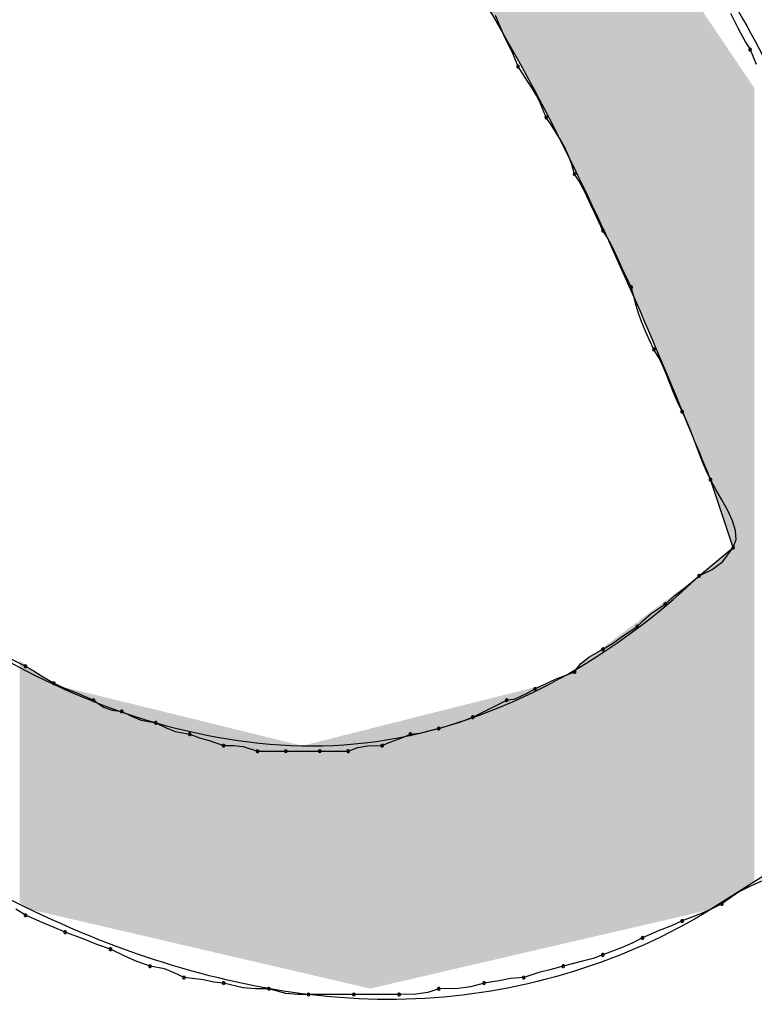
# Model space of a CAD drawing. Extents: x -424 to 186, y -4 to 301.
# Drawn here: x -344 to -344, y 149 to 150 of the extents above; entities that cross this region are included whole.
import ezdxf

# ---------------------------------------------------------------- set-up
doc = ezdxf.new("R2010")
doc.units = 0
doc.layers.add('PV', color=7, linetype='CONTINUOUS')

msp = doc.modelspace()

# ---------------------------------------------------------------- linework, layer by layer
at = {"layer": 'PV', "color": 7, "linetype": 'Continuous'}
for p, q in [((-343.7759, 150.04799), (-343.78202, 150.06206)), ((-343.63063, 150.06362), (-343.62587, 150.05425)), ((-343.62587, 150.05425), (-343.62085, 150.04487)), ((-343.77128, 150.03862), (-343.7759, 150.04799)), ((-343.62085, 150.04487), (-343.61792, 150.04018)), ((-343.76744, 150.02924), (-343.77128, 150.03862)), ((-343.61792, 150.04018), (-343.61399, 150.0308)), ((-343.76432, 150.02455), (-343.76744, 150.02924)), ((-343.76127, 150.01986), (-343.76432, 150.02455)), ((-343.75835, 150.01518), (-343.76127, 150.01986)), ((-343.75561, 150.01049), (-343.75835, 150.01518)), ((-343.75314, 150.0058), (-343.75561, 150.01049)), ((-343.7492, 149.99642), (-343.75314, 150.0058)), ((-343.74609, 149.99172), (-343.7492, 149.99642)), ((-343.74304, 149.98696), (-343.74609, 149.99172)), ((-343.74011, 149.98207), (-343.74304, 149.98696)), ((-343.73738, 149.97699), (-343.74011, 149.98207)), ((-343.7349, 149.97165), (-343.73738, 149.97699)), ((-343.73274, 149.96599), (-343.7349, 149.97165)), ((-343.73097, 149.95995), (-343.73274, 149.96599)), ((-343.72805, 149.95526), (-343.73097, 149.95995)), ((-343.72544, 149.95049), (-343.72805, 149.95526)), ((-343.72303, 149.9456), (-343.72544, 149.95049)), ((-343.72068, 149.94052), (-343.72303, 149.9456)), ((-343.71826, 149.93518), (-343.72068, 149.94052)), ((-343.71566, 149.92953), (-343.71826, 149.93518)), ((-343.71274, 149.92349), (-343.71566, 149.92953)), ((-343.70981, 149.91879), (-343.71274, 149.92349)), ((-343.70721, 149.91403), (-343.70981, 149.91879)), ((-343.70479, 149.90914), (-343.70721, 149.91403)), ((-343.70244, 149.90405), (-343.70479, 149.90914)), ((-343.70003, 149.89872), (-343.70244, 149.90405)), ((-343.69743, 149.89306), (-343.70003, 149.89872)), ((-343.6945, 149.88702), (-343.69743, 149.89306)), ((-343.69293, 149.88097), (-343.6945, 149.88702)), ((-343.69129, 149.87524), (-343.69293, 149.88097)), ((-343.68953, 149.8697), (-343.69129, 149.87524)), ((-343.68757, 149.86423), (-343.68953, 149.8697)), ((-343.68536, 149.85869), (-343.68757, 149.86423)), ((-343.68283, 149.85296), (-343.68536, 149.85869)), ((-343.67992, 149.84691), (-343.68283, 149.85296)), ((-343.67699, 149.84201), (-343.67992, 149.84691)), ((-343.67439, 149.83672), (-343.67699, 149.84201)), ((-343.67197, 149.83112), (-343.67439, 149.83672)), ((-343.66963, 149.82526), (-343.67197, 149.83112)), ((-343.66721, 149.81921), (-343.66963, 149.82526)), ((-343.66461, 149.81304), (-343.66721, 149.81921)), ((-343.66168, 149.8068), (-343.66461, 149.81304)), ((-343.65876, 149.80055), (-343.66168, 149.8068)), ((-343.65616, 149.79429), (-343.65876, 149.80055)), ((-343.65374, 149.78804), (-343.65616, 149.79429)), ((-343.65139, 149.78179), (-343.65374, 149.78804)), ((-343.64898, 149.77554), (-343.65139, 149.78179)), ((-343.64637, 149.76929), (-343.64898, 149.77554)), ((-343.64345, 149.76304), (-343.64637, 149.76929)), ((-343.62886, 149.71928), (-343.64345, 149.76304)), ((-343.63996, 149.75659), (-343.64345, 149.76304)), ((-343.63609, 149.7499), (-343.63996, 149.75659)), ((-343.63235, 149.74314), (-343.63609, 149.7499)), ((-343.62925, 149.7365), (-343.63235, 149.74314)), ((-343.62729, 149.73019), (-343.62925, 149.7365)), ((-343.62699, 149.72438), (-343.62729, 149.73019)), ((-343.62886, 149.71928), (-343.62699, 149.72438)), ((-343.65074, 149.70104), (-343.62886, 149.71928)), ((-343.63556, 149.71019), (-343.62886, 149.71928)), ((-343.65074, 149.70104), (-343.64226, 149.70498)), ((-343.64226, 149.70498), (-343.63556, 149.71019)), ((-343.66012, 149.6931), (-343.65074, 149.70104)), ((-343.66637, 149.68834), (-343.66012, 149.6931)), ((-343.67262, 149.68281), (-343.66637, 149.68834)), ((-343.68171, 149.67669), (-343.67262, 149.68281)), ((-343.68692, 149.67207), (-343.68171, 149.67669)), ((-343.70023, 149.6621), (-343.69086, 149.66823)), ((-343.69086, 149.66823), (-343.68692, 149.67207)), ((-343.70648, 149.65749), (-343.70023, 149.6621)), ((-343.71274, 149.65364), (-343.70648, 149.65749)), ((-344.10657, 149.65364), (-344.08469, 149.6427)), ((-343.72704, 149.6445), (-343.72183, 149.64866)), ((-343.72183, 149.64866), (-343.71274, 149.65364)), ((-344.08469, 149.6427), (-344.07916, 149.63957)), ((-343.73097, 149.63905), (-343.72704, 149.6445)), ((-344.07916, 149.63957), (-344.0744, 149.63645)), ((-344.0744, 149.63645), (-344.06646, 149.63176)), ((-343.74331, 149.63436), (-343.73097, 149.63905)), ((-344.06646, 149.63176), (-344.05948, 149.62863)), ((-344.05948, 149.62863), (-344.05174, 149.62551)), ((-343.7565, 149.62811), (-343.75016, 149.63124)), ((-343.75016, 149.63124), (-343.74331, 149.63436)), ((-344.05174, 149.62551), (-344.04093, 149.62082)), ((-343.7692, 149.62163), (-343.76202, 149.62507)), ((-343.76202, 149.62507), (-343.7565, 149.62811)), ((-344.04093, 149.62082), (-344.03452, 149.61642)), ((-344.03452, 149.61642), (-344.02887, 149.61433)), ((-343.79661, 149.60988), (-343.77473, 149.62082)), ((-343.77473, 149.62082), (-343.7692, 149.62163)), ((-344.02887, 149.61433), (-344.0227, 149.61353)), ((-344.0227, 149.61353), (-344.01645, 149.61049)), ((-344.01645, 149.61049), (-344.0102, 149.60796)), ((-343.80484, 149.60663), (-343.79661, 149.60988)), ((-344.0102, 149.60796), (-344.00082, 149.60623)), ((-344.00082, 149.60623), (-343.99457, 149.60319)), ((-343.81849, 149.60259), (-343.81064, 149.60499)), ((-343.81064, 149.60499), (-343.80484, 149.60663)), ((-343.99457, 149.60319), (-343.98832, 149.60066)), ((-343.98832, 149.60066), (-343.97894, 149.59894)), ((-343.97894, 149.59894), (-343.97269, 149.59654)), ((-343.84225, 149.59654), (-343.83672, 149.59894)), ((-343.83672, 149.59894), (-343.83055, 149.59966)), ((-343.83055, 149.59966), (-343.8249, 149.60115)), ((-343.8249, 149.60115), (-343.81849, 149.60259)), ((-343.97269, 149.59654), (-343.96644, 149.5949)), ((-343.96644, 149.5949), (-343.95706, 149.59165)), ((-343.95706, 149.59165), (-343.95081, 149.59156)), ((-343.95081, 149.59156), (-343.94456, 149.59097)), ((-343.94456, 149.59097), (-343.93518, 149.588)), ((-343.87058, 149.59032), (-343.86433, 149.59136)), ((-343.86433, 149.59136), (-343.85495, 149.59165)), ((-343.85495, 149.59165), (-343.84943, 149.59405)), ((-343.84943, 149.59405), (-343.84225, 149.59654)), ((-343.93518, 149.588), (-343.91695, 149.588)), ((-343.91695, 149.588), (-343.89507, 149.588)), ((-343.89507, 149.588), (-343.87683, 149.588)), ((-343.87683, 149.588), (-343.87058, 149.59032)), ((-343.60334, 149.51142), (-343.64345, 149.48589)), ((-343.61063, 149.50413), (-343.61761, 149.50092)), ((-343.62534, 149.4972), (-343.63616, 149.48954)), ((-343.61761, 149.50092), (-343.62534, 149.4972)), ((-343.63616, 149.48954), (-343.64249, 149.48642)), ((-344.08469, 149.48225), (-344.09103, 149.4861)), ((-343.64934, 149.48329), (-343.66168, 149.4786)), ((-343.64249, 149.48642), (-343.64934, 149.48329)), ((-344.07388, 149.47756), (-344.08469, 149.48225)), ((-344.06614, 149.47443), (-344.07388, 149.47756)), ((-343.66168, 149.4786), (-343.66866, 149.47548)), ((-344.05917, 149.47131), (-344.06614, 149.47443)), ((-344.04653, 149.46662), (-344.05917, 149.47131)), ((-343.6764, 149.47235), (-343.68721, 149.46766)), ((-343.66866, 149.47548), (-343.6764, 149.47235)), ((-344.03865, 149.46349), (-344.04653, 149.46662)), ((-343.69355, 149.46454), (-343.70039, 149.46141)), ((-343.68721, 149.46766), (-343.69355, 149.46454)), ((-344.02999, 149.46037), (-344.03865, 149.46349)), ((-344.02033, 149.45568), (-344.02999, 149.46037)), ((-343.70039, 149.46141), (-343.71274, 149.45672)), ((-344.01303, 149.45255), (-344.02033, 149.45568)), ((-344.00447, 149.44943), (-344.01303, 149.45255)), ((-343.72592, 149.45268), (-343.73826, 149.44943)), ((-343.71907, 149.45432), (-343.72592, 149.45268)), ((-343.71274, 149.45672), (-343.71907, 149.45432)), ((-343.99509, 149.44771), (-344.00447, 149.44943)), ((-343.98884, 149.44518), (-343.99509, 149.44771)), ((-343.98259, 149.44213), (-343.98884, 149.44518)), ((-343.75412, 149.44539), (-343.76379, 149.44213)), ((-343.74683, 149.44703), (-343.75412, 149.44539)), ((-343.73826, 149.44943), (-343.74683, 149.44703)), ((-343.97024, 149.4407), (-343.98259, 149.44213)), ((-343.9634, 149.43921), (-343.97024, 149.4407)), ((-343.95706, 149.43849), (-343.9634, 149.43921)), ((-343.94443, 149.43552), (-343.95706, 149.43849)), ((-343.78932, 149.43849), (-343.79797, 149.43617)), ((-343.77965, 149.43992), (-343.78932, 149.43849)), ((-343.77236, 149.44141), (-343.77965, 149.43992)), ((-343.76379, 149.44213), (-343.77236, 149.44141)), ((-343.93654, 149.43493), (-343.94443, 149.43552)), ((-343.92789, 149.43484), (-343.93654, 149.43493)), ((-343.91707, 149.43188), (-343.92789, 149.43484)), ((-343.82546, 149.43252), (-343.8332, 149.43148)), ((-343.81849, 149.43484), (-343.82546, 149.43252)), ((-343.80586, 149.43513), (-343.81849, 149.43484)), ((-343.79797, 149.43617), (-343.80586, 149.43513)), ((-343.90933, 149.43128), (-343.91707, 149.43188)), ((-343.90236, 149.4312), (-343.90933, 149.43128)), ((-343.87319, 149.4312), (-343.90236, 149.4312)), ((-343.84401, 149.4312), (-343.87319, 149.4312)), ((-343.8332, 149.43148), (-343.84401, 149.4312))]:
    msp.add_line(p, q, dxfattribs=at)
for centre, start, end in [((-343.61792, 150.04018), 22.7581, 202.7581), ((-343.61792, 150.04018), 211.94695, 31.94695), ((-343.76744, 150.02924), 33.60003, 213.60003), ((-343.76744, 150.02924), 202.31476, 22.31476), ((-343.7492, 149.99642), 33.54024, 213.54024), ((-343.7492, 149.99642), 202.7581, 22.7581), ((-343.73097, 149.95995), 31.88872, 211.88872), ((-343.73097, 149.95995), 196.38408, 16.38408), ((-343.71274, 149.92349), 31.88872, 211.88872), ((-343.71274, 149.92349), 205.83417, 25.83417), ((-343.6945, 149.88702), 14.57988, 194.57988), ((-343.6945, 149.88702), 205.83417, 25.83417), ((-343.67992, 149.84691), 30.81731, 210.81731), ((-343.67992, 149.84691), 205.71298, 25.71298), ((-343.66168, 149.8068), 25.06488, 205.06488), ((-343.66168, 149.8068), 205.10233, 25.10233), ((-343.64345, 149.76304), 28.42465, 208.42465), ((-343.64345, 149.76304), 205.06488, 25.06488), ((-343.62886, 149.71928), 159.8637, 339.8637), ((-343.62886, 149.71928), 323.61565, 143.61565), ((-343.65074, 149.70104), 114.87523, 294.87523), ((-343.65074, 149.70104), 310.26256, 130.26256), ((-343.67262, 149.68281), 131.48806, 311.48806), ((-343.67262, 149.68281), 303.96753, 123.96753), ((-343.69086, 149.66823), 134.37384, 314.37384), ((-343.69086, 149.66823), 303.147, 123.147), ((-343.71274, 149.65364), 121.61837, 301.61837), ((-343.71274, 149.65364), 298.6949, 118.6949), ((-344.08469, 149.6427), 60.51685, 240.51685), ((-344.08469, 149.6427), 243.43495, 63.43495), ((-343.73097, 149.63905), 144.14601, 324.14601), ((-343.73097, 149.63905), 290.79903, 110.79903), ((-344.06646, 149.63176), 65.85947, 245.85947), ((-344.06646, 149.63176), 239.44404, 59.44404), ((-343.7565, 149.62811), 116.2566, 296.2566), ((-343.7565, 149.62811), 298.81079, 118.81079), ((-344.04093, 149.62082), 55.52779, 235.52779), ((-344.04093, 149.62082), 246.55708, 66.55708), ((-343.77473, 149.62082), 98.31513, 278.31513), ((-343.77473, 149.62082), 296.56505, 116.56505), ((-344.0227, 149.61353), 64.06196, 244.06196), ((-344.0227, 149.61353), 262.53481, 82.53481), ((-343.79661, 149.60988), 116.56505, 296.56505), ((-343.79661, 149.60988), 291.57131, 111.57131), ((-344.00082, 149.60623), 64.06196, 244.06196), ((-344.00082, 149.60623), 259.59229, 79.59229), ((-343.81849, 149.60259), 107.02632, 287.02632), ((-343.81849, 149.60259), 282.61932, 102.61932), ((-343.97894, 149.59894), 68.97555, 248.97555), ((-343.97894, 149.59894), 259.59229, 79.59229), ((-343.83672, 149.59894), 96.68691, 276.68691), ((-343.83672, 149.59894), 293.49051, 113.49051), ((-343.95706, 149.59165), 89.22051, 269.22051), ((-343.95706, 149.59165), 250.86636, 70.86636), ((-343.85495, 149.59165), 113.49051, 293.49051), ((-343.85495, 149.59165), 271.7534, 91.7534), ((-343.93518, 149.588), 90, 270), ((-343.93518, 149.588), 252.44646, 72.44646), ((-343.91695, 149.588), 90, 270), ((-343.91695, 149.588), 270, 90), ((-343.89507, 149.588), 90, 270), ((-343.89507, 149.588), 270, 90), ((-343.87683, 149.588), 110.34218, 290.34218), ((-343.87683, 149.588), 270, 90), ((-343.63616, 149.48954), 125.29714, 305.29714), ((-343.63616, 149.48954), 296.2566, 116.2566), ((-344.08469, 149.48225), 66.55708, 246.55708), ((-344.08469, 149.48225), 238.72623, 58.72623), ((-343.66168, 149.4786), 110.79903, 290.79903), ((-343.66168, 149.4786), 294.14053, 114.14053), ((-344.05917, 149.47131), 69.63446, 249.63446), ((-344.05917, 149.47131), 245.85947, 65.85947), ((-343.68721, 149.46766), 113.44292, 293.44292), ((-343.68721, 149.46766), 296.2566, 116.2566), ((-344.02999, 149.46037), 64.11973, 244.11973), ((-344.02999, 149.46037), 250.14133, 70.14133), ((-343.71274, 149.45672), 110.79903, 290.79903), ((-343.71274, 149.45672), 290.76646, 110.76646), ((-344.00447, 149.44943), 79.59229, 259.59229), ((-344.00447, 149.44943), 249.95984, 69.95984), ((-343.73826, 149.44943), 104.76542, 284.76542), ((-343.73826, 149.44943), 285.66334, 105.66334), ((-343.98259, 149.44213), 83.36749, 263.36749), ((-343.98259, 149.44213), 244.06196, 64.06196), ((-343.95706, 149.43849), 76.78368, 256.78368), ((-343.95706, 149.43849), 263.49104, 83.49104), ((-343.78932, 149.43849), 98.44753, 278.44753), ((-343.78932, 149.43849), 284.99273, 104.99273), ((-343.76379, 149.44213), 108.60497, 288.60497), ((-343.76379, 149.44213), 274.82247, 94.82247), ((-343.92789, 149.43484), 74.65911, 254.65911), ((-343.92789, 149.43484), 269.43691, 89.43691), ((-343.90236, 149.4312), 90, 270), ((-343.90236, 149.4312), 269.30131, 89.30131), ((-343.87319, 149.4312), 90, 270), ((-343.87319, 149.4312), 270, 90), ((-343.84401, 149.4312), 91.52077, 271.52077), ((-343.84401, 149.4312), 270, 90), ((-343.81849, 149.43484), 91.30195, 271.30195), ((-343.81849, 149.43484), 288.38253, 108.38253)]:
    msp.add_arc(centre, 0.000886, start, end, dxfattribs=at)
for points, start_tangent, end_tangent in [([(-344.54052, 150.31732), (-344.40201, 150.47413), (-344.24424, 150.52689), (-344.07875, 150.49616), (-343.91709, 150.40246), (-343.7708, 150.26635), (-343.65142, 150.10835), (-343.57052, 149.94902)], (0.50153, 0.86514), (0.353215, -0.935542)), ([(-344.14304, 150.36838), (-344.35364, 150.32069), (-344.4253, 150.17356), (-344.38521, 149.97712), (-344.26054, 149.78152), (-344.07845, 149.63687), (-343.86613, 149.59334), (-343.65074, 149.70104)], (-0.997903, 0.064729), (0.720521, 0.693433)), ([(-343.64345, 149.76304), (-343.68321, 149.85871), (-343.72846, 149.95821), (-343.78066, 150.05688), (-343.84128, 150.15007), (-343.91179, 150.23311), (-343.99365, 150.30136), (-344.08834, 150.35014)], (-0.376798, 0.926295), (-0.938096, 0.346374)), ([(-343.64345, 149.48589), (-343.82735, 149.42862), (-344.01891, 149.45951), (-344.20301, 149.55909), (-344.36452, 149.70792), (-344.48834, 149.88654), (-344.55934, 150.0755), (-344.5624, 150.25533)], (-0.851397, -0.524521), (0.208292, 0.978067))]:
    msp.add_spline(points, degree=3, dxfattribs=dict(at, start_tangent=start_tangent, end_tangent=end_tangent))
for points in [[(-343.78567, 150.06436), (-343.78567, 150.26844), (-343.77702, 150.05038)], [(-343.77702, 150.05038), (-343.78567, 150.26844), (-343.77702, 150.25561)], [(-343.77702, 150.05038), (-343.77702, 150.25561), (-343.77551, 150.04793)], [(-343.77551, 150.04793), (-343.77702, 150.25561), (-343.77551, 150.25336)], [(-343.77551, 150.04793), (-343.77551, 150.25336), (-343.77054, 150.03858)], [(-343.77054, 150.03858), (-343.77551, 150.25336), (-343.77054, 150.24598)], [(-343.77054, 150.03858), (-343.77054, 150.24598), (-343.7542, 150.00782)], [(-343.7542, 150.00782), (-343.77054, 150.24598), (-343.7542, 150.22172)], [(-343.7542, 150.00782), (-343.7542, 150.22172), (-343.74245, 149.9857)], [(-343.74245, 149.9857), (-343.7542, 150.22172), (-343.74245, 150.20428)], [(-343.74245, 149.9857), (-343.74245, 150.20428), (-343.74216, 149.98515)], [(-343.74216, 149.98515), (-343.74245, 150.20428), (-343.74216, 150.20384)], [(-343.74216, 149.98515), (-343.74216, 150.20384), (-343.74191, 149.98468)], [(-343.74191, 149.98468), (-343.74216, 150.20384), (-343.74191, 150.20347)], [(-343.74191, 149.98468), (-343.74191, 150.20347), (-343.736, 149.97356)], [(-343.736, 149.97356), (-343.74191, 150.20347), (-343.736, 150.1947)], [(-343.736, 149.97356), (-343.736, 150.1947), (-343.72732, 149.95513)], [(-343.72732, 149.95513), (-343.736, 150.1947), (-343.72732, 150.18182)], [(-343.72732, 149.95513), (-343.72732, 150.18182), (-343.72678, 149.95398)], [(-343.72678, 149.95398), (-343.72732, 150.18182), (-343.72678, 150.18102)], [(-343.72678, 149.95398), (-343.72678, 150.18102), (-343.70057, 149.89831)], [(-343.70057, 149.89831), (-343.72678, 150.18102), (-343.70057, 150.1421)], [(-343.70057, 149.89831), (-343.70057, 150.1421), (-343.69869, 149.89395)], [(-343.69869, 149.89395), (-343.70057, 150.1421), (-343.69869, 150.13931)], [(-343.69869, 149.89395), (-343.69869, 150.13931), (-343.68356, 149.85889)], [(-343.68356, 149.85889), (-343.69869, 150.13931), (-343.68356, 150.11685)], [(-343.68356, 149.85889), (-343.68356, 150.11685), (-343.66859, 149.82418)], [(-343.66859, 149.82418), (-343.68356, 150.11685), (-343.66859, 150.09462)], [(-343.66859, 149.82418), (-343.66859, 150.09462), (-343.66749, 149.8215)], [(-343.66749, 149.8215), (-343.66859, 150.09462), (-343.66749, 150.09299)], [(-343.66749, 149.8215), (-343.66749, 150.09299), (-343.65061, 149.78044)], [(-343.65061, 149.78044), (-343.66749, 150.09299), (-343.65061, 150.06792)], [(-343.65061, 149.78044), (-343.65061, 150.06792), (-343.64935, 149.77738)], [(-343.64935, 149.77738), (-343.65061, 150.06792), (-343.64935, 150.06605)], [(-343.64935, 149.77738), (-343.64935, 150.06605), (-343.64704, 149.77175)], [(-343.64704, 149.77175), (-343.64935, 150.06605), (-343.64704, 150.06262)], [(-343.64704, 149.77175), (-343.64704, 150.06262), (-343.644, 149.76436)], [(-343.644, 149.76436), (-343.64704, 150.06262), (-343.644, 150.05811)], [(-343.644, 149.76436), (-343.644, 150.05811), (-343.64345, 149.76303)], [(-343.64345, 149.76303), (-343.644, 150.05811), (-343.64345, 150.0573)], [(-343.64345, 149.76303), (-343.64345, 150.0573), (-343.64344, 149.76301)], [(-343.64344, 149.76301), (-343.64345, 150.0573), (-343.64344, 150.05728)], [(-343.64344, 149.76301), (-343.64344, 150.05728), (-343.64284, 149.76121)], [(-343.64284, 149.76121), (-343.64344, 150.05728), (-343.64284, 150.05639)], [(-343.64284, 149.76121), (-343.64284, 150.05639), (-343.64148, 149.75712)], [(-343.64148, 149.75712), (-343.64284, 150.05639), (-343.64148, 150.05437)], [(-343.64148, 149.75712), (-343.64148, 150.05437), (-343.64056, 149.75437)], [(-343.64056, 149.75437), (-343.64148, 150.05437), (-343.64056, 150.053)], [(-343.64056, 149.75437), (-343.64056, 150.053), (-343.63957, 149.75139)], [(-343.63957, 149.75139), (-343.64056, 150.053), (-343.63957, 150.05153)], [(-343.63957, 149.75139), (-343.63957, 150.05153), (-343.63764, 149.74561)], [(-343.63764, 149.74561), (-343.63957, 150.05153), (-343.63764, 150.04867)], [(-343.63764, 149.74561), (-343.63764, 150.04867), (-343.63733, 149.74468)], [(-343.63733, 149.74468), (-343.63764, 150.04867), (-343.63733, 150.04821)], [(-343.63733, 149.74468), (-343.63733, 150.04821), (-343.63705, 149.74385)], [(-343.63705, 149.74385), (-343.63733, 150.04821), (-343.63705, 150.0478)], [(-343.63705, 149.74385), (-343.63705, 150.0478), (-343.63498, 149.73764)], [(-343.63498, 149.73764), (-343.63705, 150.0478), (-343.63498, 150.04472)], [(-343.63498, 149.73764), (-343.63498, 150.04472), (-343.6338, 149.7341)], [(-343.6338, 149.7341), (-343.63498, 150.04472), (-343.6338, 150.04297)], [(-343.6338, 149.7341), (-343.6338, 150.04297), (-343.63305, 149.73184)], [(-343.63305, 149.73184), (-343.6338, 150.04297), (-343.63305, 150.04186)], [(-343.63305, 149.73184), (-343.63305, 150.04186), (-343.63275, 149.73092)], [(-343.63275, 149.73092), (-343.63305, 150.04186), (-343.63275, 150.0414)], [(-343.63275, 149.73092), (-343.63275, 150.0414), (-343.63114, 149.7261)], [(-343.63114, 149.7261), (-343.63275, 150.0414), (-343.63114, 150.03902)], [(-343.63114, 149.7261), (-343.63114, 150.03902), (-343.63084, 149.72519)], [(-343.63084, 149.72519), (-343.63114, 150.03902), (-343.63084, 150.03857)], [(-343.63084, 149.72519), (-343.63084, 150.03857), (-343.62947, 149.7211)], [(-343.62947, 149.7211), (-343.63084, 150.03857), (-343.62947, 150.03654)], [(-343.62947, 149.7211), (-343.62947, 150.03654), (-343.62939, 149.72085)], [(-343.62939, 149.72085), (-343.62947, 150.03654), (-343.62939, 150.03642)], [(-343.62939, 149.72085), (-343.62939, 150.03642), (-343.62887, 149.71931)], [(-343.62887, 149.71931), (-343.62939, 150.03642), (-343.62887, 150.03565)], [(-343.62887, 149.49517), (-343.62887, 150.03565), (-343.62157, 149.49982)], [(-343.62157, 149.49982), (-343.62887, 150.03565), (-343.62157, 150.02481)], [(-343.62157, 149.49982), (-343.62157, 150.02481), (-343.61792, 149.50214)], [(-343.61792, 149.50214), (-343.62157, 150.02481), (-343.61792, 150.0194)], [(-343.61792, 149.50214), (-343.61792, 150.0194), (-343.61698, 149.50274)], [(-343.61698, 149.50274), (-343.61792, 150.0194), (-343.61698, 150.01799)], [(-343.61698, 149.50274), (-343.61698, 150.01799), (-343.61522, 149.50386)], [(-343.61522, 149.50386), (-343.61698, 150.01799), (-343.61522, 150.01539)], [(-343.63084, 149.49392), (-343.63114, 149.71738), (-343.63084, 149.71763)], [(-343.62947, 149.49479), (-343.63084, 149.71763), (-343.62947, 149.71877)], [(-343.63084, 149.49392), (-343.63084, 149.71763), (-343.62947, 149.49479)], [(-343.62939, 149.49484), (-343.62947, 149.71877), (-343.62939, 149.71884)], [(-343.62947, 149.49479), (-343.62947, 149.71877), (-343.62939, 149.49484)], [(-343.62887, 149.49517), (-343.62939, 149.71884), (-343.62887, 149.71931)], [(-343.62939, 149.49484), (-343.62939, 149.71884), (-343.62887, 149.49517)], [(-343.63764, 149.48959), (-343.63957, 149.71036), (-343.63764, 149.71196)], [(-343.63733, 149.48979), (-343.63764, 149.71196), (-343.63733, 149.71222)], [(-343.63764, 149.48959), (-343.63764, 149.71196), (-343.63733, 149.48979)], [(-343.63705, 149.48997), (-343.63733, 149.71222), (-343.63705, 149.71245)], [(-343.63733, 149.48979), (-343.63733, 149.71222), (-343.63705, 149.48997)], [(-343.63498, 149.49128), (-343.63705, 149.71245), (-343.63498, 149.71418)], [(-343.63705, 149.48997), (-343.63705, 149.71245), (-343.63498, 149.49128)], [(-343.6338, 149.49203), (-343.63498, 149.71418), (-343.6338, 149.71516)], [(-343.63498, 149.49128), (-343.63498, 149.71418), (-343.6338, 149.49203)], [(-343.63305, 149.49251), (-343.6338, 149.71516), (-343.63305, 149.71579)], [(-343.6338, 149.49203), (-343.6338, 149.71516), (-343.63305, 149.49251)], [(-343.63275, 149.49271), (-343.63305, 149.71579), (-343.63275, 149.71604)], [(-343.63305, 149.49251), (-343.63305, 149.71579), (-343.63275, 149.49271)], [(-343.63114, 149.49373), (-343.63275, 149.71604), (-343.63114, 149.71738)], [(-343.63275, 149.49271), (-343.63275, 149.71604), (-343.63114, 149.49373)], [(-343.63114, 149.49373), (-343.63114, 149.71738), (-343.63084, 149.49392)], [(-343.644, 149.48577), (-343.64704, 149.70413), (-343.644, 149.70667)], [(-343.64345, 149.48589), (-343.644, 149.70667), (-343.64345, 149.70712)], [(-343.644, 149.48577), (-343.644, 149.70667), (-343.64345, 149.48589)], [(-343.64344, 149.4859), (-343.64345, 149.70712), (-343.64344, 149.70713)], [(-343.64345, 149.48589), (-343.64345, 149.70712), (-343.64344, 149.4859)], [(-343.64284, 149.48628), (-343.64344, 149.70713), (-343.64284, 149.70763)], [(-343.64344, 149.4859), (-343.64344, 149.70713), (-343.64284, 149.48628)], [(-343.64148, 149.48715), (-343.64284, 149.70763), (-343.64148, 149.70877)], [(-343.64284, 149.48628), (-343.64284, 149.70763), (-343.64148, 149.48715)], [(-343.64056, 149.48773), (-343.64148, 149.70877), (-343.64056, 149.70953)], [(-343.64148, 149.48715), (-343.64148, 149.70877), (-343.64056, 149.48773)], [(-343.63957, 149.48836), (-343.64056, 149.70953), (-343.63957, 149.71036)], [(-343.64056, 149.48773), (-343.64056, 149.70953), (-343.63957, 149.48836)], [(-343.63957, 149.48836), (-343.63957, 149.71036), (-343.63764, 149.48959)], [(-343.65061, 149.48423), (-343.66749, 149.68857), (-343.65061, 149.70116)], [(-343.64935, 149.48453), (-343.65061, 149.70116), (-343.64935, 149.70221)], [(-343.65061, 149.48423), (-343.65061, 149.70116), (-343.64935, 149.48453)], [(-343.64704, 149.48506), (-343.64935, 149.70221), (-343.64704, 149.70413)], [(-343.64935, 149.48453), (-343.64935, 149.70221), (-343.64704, 149.48506)], [(-343.64704, 149.48506), (-343.64704, 149.70413), (-343.644, 149.48577)], [(-343.66859, 149.48006), (-343.68356, 149.67658), (-343.66859, 149.68775)], [(-343.66749, 149.48031), (-343.66859, 149.68775), (-343.66749, 149.68857)], [(-343.66859, 149.48006), (-343.66859, 149.68775), (-343.66749, 149.48031)], [(-343.66749, 149.48031), (-343.66749, 149.68857), (-343.65061, 149.48423)], [(-343.68356, 149.47658), (-343.69869, 149.6653), (-343.68356, 149.67658)], [(-343.68356, 149.47658), (-343.68356, 149.67658), (-343.66859, 149.48006)], [(-343.70057, 149.47264), (-343.72678, 149.64435), (-343.70057, 149.6639)], [(-343.69869, 149.47307), (-343.70057, 149.6639), (-343.69869, 149.6653)], [(-343.70057, 149.47264), (-343.70057, 149.6639), (-343.69869, 149.47307)], [(-343.69869, 149.47307), (-343.69869, 149.6653), (-343.68356, 149.47658)], [(-344.08854, 149.49043), (-344.08854, 149.64626), (-344.08186, 149.48603)], [(-344.08186, 149.48603), (-344.08854, 149.64626), (-344.08186, 149.64167)], [(-344.08186, 149.48603), (-344.08186, 149.64167), (-344.06598, 149.48233)], [(-344.06598, 149.48233), (-344.08186, 149.64167), (-344.06598, 149.63076)], [(-343.72732, 149.46643), (-343.736, 149.63748), (-343.72732, 149.64395)], [(-343.72678, 149.46655), (-343.72732, 149.64395), (-343.72678, 149.64435)], [(-343.72732, 149.46643), (-343.72732, 149.64395), (-343.72678, 149.46655)], [(-343.72678, 149.46655), (-343.72678, 149.64435), (-343.70057, 149.47264)], [(-343.736, 149.46441), (-343.74191, 149.63307), (-343.736, 149.63748)], [(-343.736, 149.46441), (-343.736, 149.63748), (-343.72732, 149.46643)], [(-344.06598, 149.48233), (-344.06598, 149.63076), (-344.05626, 149.48007)], [(-344.05626, 149.48007), (-344.06598, 149.63076), (-344.05626, 149.62837)], [(-343.7542, 149.46019), (-343.77054, 149.62573), (-343.7542, 149.62985)], [(-343.74245, 149.46291), (-343.7542, 149.62985), (-343.74245, 149.63282)], [(-343.7542, 149.46019), (-343.7542, 149.62985), (-343.74245, 149.46291)], [(-343.74216, 149.46298), (-343.74245, 149.63282), (-343.74216, 149.63289)], [(-343.74245, 149.46291), (-343.74245, 149.63282), (-343.74216, 149.46298)], [(-343.74191, 149.46304), (-343.74216, 149.63289), (-343.74191, 149.63307)], [(-343.74216, 149.46298), (-343.74216, 149.63289), (-343.74191, 149.46304)], [(-343.74191, 149.46304), (-343.74191, 149.63307), (-343.736, 149.46441)], [(-344.05626, 149.48007), (-344.05626, 149.62837), (-343.98766, 149.4641)], [(-343.98766, 149.4641), (-344.05626, 149.62837), (-343.98766, 149.61149)], [(-343.77702, 149.45489), (-343.78567, 149.62192), (-343.77702, 149.6241)], [(-343.77551, 149.45524), (-343.77702, 149.6241), (-343.77551, 149.62448)], [(-343.77702, 149.45489), (-343.77702, 149.6241), (-343.77551, 149.45524)], [(-343.77054, 149.45639), (-343.77551, 149.62448), (-343.77054, 149.62573)], [(-343.77551, 149.45524), (-343.77551, 149.62448), (-343.77054, 149.45639)], [(-343.77054, 149.45639), (-343.77054, 149.62573), (-343.7542, 149.46019)], [(-343.80174, 149.44915), (-343.81363, 149.61487), (-343.80174, 149.61786)], [(-343.79782, 149.45006), (-343.80174, 149.61786), (-343.79782, 149.61885)], [(-343.80174, 149.44915), (-343.80174, 149.61786), (-343.79782, 149.45006)], [(-343.78932, 149.45203), (-343.79782, 149.61885), (-343.78932, 149.621)], [(-343.79782, 149.45006), (-343.79782, 149.61885), (-343.78932, 149.45203)], [(-343.78567, 149.45288), (-343.78932, 149.621), (-343.78567, 149.62192)], [(-343.78932, 149.45203), (-343.78932, 149.621), (-343.78567, 149.45288)], [(-343.78567, 149.45288), (-343.78567, 149.62192), (-343.77702, 149.45489)], [(-343.98766, 149.4641), (-343.98766, 149.61149), (-343.98692, 149.46393)], [(-343.98692, 149.46393), (-343.98766, 149.61149), (-343.98692, 149.61131)], [(-343.98692, 149.46393), (-343.98692, 149.61131), (-343.97529, 149.46122)], [(-343.97529, 149.46122), (-343.98692, 149.61131), (-343.97529, 149.60844)], [(-343.83294, 149.44191), (-343.83672, 149.60904), (-343.83294, 149.61)], [(-343.83159, 149.44222), (-343.83294, 149.61), (-343.83159, 149.61034)], [(-343.83294, 149.44191), (-343.83294, 149.61), (-343.83159, 149.44222)], [(-343.82592, 149.44354), (-343.83159, 149.61034), (-343.82592, 149.61177)], [(-343.83159, 149.44222), (-343.83159, 149.61034), (-343.82592, 149.44354)], [(-343.82213, 149.44442), (-343.82592, 149.61177), (-343.82213, 149.61272)], [(-343.82592, 149.44354), (-343.82592, 149.61177), (-343.82213, 149.44442)], [(-343.81973, 149.44497), (-343.82213, 149.61272), (-343.81973, 149.61333)], [(-343.82213, 149.44442), (-343.82213, 149.61272), (-343.81973, 149.44497)], [(-343.81714, 149.44558), (-343.81973, 149.61333), (-343.81714, 149.61398)], [(-343.81973, 149.44497), (-343.81973, 149.61333), (-343.81714, 149.44558)], [(-343.81363, 149.44639), (-343.81714, 149.61398), (-343.81363, 149.61487)], [(-343.81714, 149.44558), (-343.81714, 149.61398), (-343.81363, 149.44639)], [(-343.81363, 149.44639), (-343.81363, 149.61487), (-343.80174, 149.44915)], [(-343.97529, 149.46122), (-343.97529, 149.60844), (-343.97435, 149.461)], [(-343.97435, 149.461), (-343.97529, 149.60844), (-343.97435, 149.60821)], [(-343.97435, 149.461), (-343.97435, 149.60821), (-343.97259, 149.4606)], [(-343.97259, 149.4606), (-343.97435, 149.60821), (-343.97259, 149.60778)], [(-343.97259, 149.4606), (-343.97259, 149.60778), (-343.97165, 149.46038)], [(-343.97165, 149.46038), (-343.97259, 149.60778), (-343.97165, 149.60755)], [(-343.97165, 149.46038), (-343.97165, 149.60755), (-343.9707, 149.46016)], [(-343.9707, 149.46016), (-343.97165, 149.60755), (-343.9707, 149.60731)], [(-343.9707, 149.46016), (-343.9707, 149.60731), (-343.96976, 149.45993)], [(-343.96976, 149.45993), (-343.9707, 149.60731), (-343.96976, 149.60708)], [(-343.96976, 149.45993), (-343.96976, 149.60708), (-343.96894, 149.45975)], [(-343.96894, 149.45975), (-343.96976, 149.60708), (-343.96894, 149.60688)], [(-343.96894, 149.45975), (-343.96894, 149.60688), (-343.968, 149.45953)], [(-343.968, 149.45953), (-343.96894, 149.60688), (-343.968, 149.60665)], [(-343.968, 149.45953), (-343.968, 149.60665), (-343.96624, 149.45912)], [(-343.96624, 149.45912), (-343.968, 149.60665), (-343.96624, 149.60622)], [(-343.96624, 149.45912), (-343.96624, 149.60622), (-343.96611, 149.45909)], [(-343.96611, 149.45909), (-343.96624, 149.60622), (-343.96611, 149.60618)], [(-343.96611, 149.45909), (-343.96611, 149.60618), (-343.96435, 149.45868)], [(-343.96435, 149.45868), (-343.96611, 149.60618), (-343.96435, 149.60575)], [(-343.96435, 149.45868), (-343.96435, 149.60575), (-343.9626, 149.45827)], [(-343.9626, 149.45827), (-343.96435, 149.60575), (-343.9626, 149.60532)], [(-343.9626, 149.45827), (-343.9626, 149.60532), (-343.96246, 149.45824)], [(-343.96246, 149.45824), (-343.9626, 149.60532), (-343.96246, 149.60529)], [(-343.96246, 149.45824), (-343.96246, 149.60529), (-343.96071, 149.45783)], [(-343.96071, 149.45783), (-343.96246, 149.60529), (-343.96071, 149.60485)], [(-343.96071, 149.45783), (-343.96071, 149.60485), (-343.95895, 149.45742)], [(-343.95895, 149.45742), (-343.96071, 149.60485), (-343.95895, 149.60442)], [(-343.95895, 149.45742), (-343.95895, 149.60442), (-343.95882, 149.45739)], [(-343.95882, 149.45739), (-343.95895, 149.60442), (-343.95882, 149.60439)], [(-343.95882, 149.45739), (-343.95882, 149.60439), (-343.95706, 149.45698)], [(-343.95706, 149.45698), (-343.95882, 149.60439), (-343.95706, 149.60396)], [(-343.95706, 149.45698), (-343.95706, 149.60396), (-343.9553, 149.45657)], [(-343.9553, 149.45657), (-343.95706, 149.60396), (-343.9553, 149.60352)], [(-343.9553, 149.45657), (-343.9553, 149.60352), (-343.95422, 149.45632)], [(-343.95422, 149.45632), (-343.9553, 149.60352), (-343.95422, 149.60326)], [(-343.95422, 149.45632), (-343.95422, 149.60326), (-343.95341, 149.45613)], [(-343.95341, 149.45613), (-343.95422, 149.60326), (-343.95341, 149.60306)], [(-343.85847, 149.43598), (-343.85995, 149.60318), (-343.85847, 149.60356)], [(-343.85144, 149.43761), (-343.85847, 149.60356), (-343.85144, 149.60533)], [(-343.85847, 149.43598), (-343.85847, 149.60356), (-343.85144, 149.43761)], [(-343.84766, 149.43849), (-343.85144, 149.60533), (-343.84766, 149.60628)], [(-343.85144, 149.43761), (-343.85144, 149.60533), (-343.84766, 149.43849)], [(-343.84482, 149.43915), (-343.84766, 149.60628), (-343.84482, 149.607)], [(-343.84766, 149.43849), (-343.84766, 149.60628), (-343.84482, 149.43915)], [(-343.83956, 149.44037), (-343.84482, 149.607), (-343.83956, 149.60833)], [(-343.84482, 149.43915), (-343.84482, 149.607), (-343.83956, 149.44037)], [(-343.83672, 149.44103), (-343.83956, 149.60833), (-343.83672, 149.60904)], [(-343.83956, 149.44037), (-343.83956, 149.60833), (-343.83672, 149.44103)], [(-343.83672, 149.44103), (-343.83672, 149.60904), (-343.83294, 149.44191)], [(-343.95341, 149.45613), (-343.95341, 149.60306), (-343.95058, 149.45547)], [(-343.95058, 149.45547), (-343.95341, 149.60306), (-343.95058, 149.60236)], [(-343.95058, 149.45547), (-343.95058, 149.60236), (-343.94896, 149.45509)], [(-343.94896, 149.45509), (-343.95058, 149.60236), (-343.94896, 149.60196)], [(-343.94896, 149.45509), (-343.94896, 149.60196), (-343.94612, 149.45443)], [(-343.94612, 149.45443), (-343.94896, 149.60196), (-343.94612, 149.60126)], [(-343.94612, 149.45443), (-343.94612, 149.60126), (-343.94531, 149.45424)], [(-343.94531, 149.45424), (-343.94612, 149.60126), (-343.94531, 149.60107)], [(-343.94531, 149.45424), (-343.94531, 149.60107), (-343.94328, 149.45377)], [(-343.94328, 149.45377), (-343.94531, 149.60107), (-343.94328, 149.60057)], [(-343.94328, 149.45377), (-343.94328, 149.60057), (-343.94247, 149.45358)], [(-343.94247, 149.45358), (-343.94328, 149.60057), (-343.94247, 149.60037)], [(-343.94247, 149.45358), (-343.94247, 149.60037), (-343.93964, 149.45292)], [(-343.93964, 149.45292), (-343.94247, 149.60037), (-343.93964, 149.59967)], [(-343.93964, 149.45292), (-343.93964, 149.59967), (-343.93802, 149.45255)], [(-343.93802, 149.45255), (-343.93964, 149.59967), (-343.93802, 149.59927)], [(-343.93802, 149.45255), (-343.93802, 149.59927), (-343.93518, 149.45189)], [(-343.93518, 149.45189), (-343.93802, 149.59927), (-343.93518, 149.59857)], [(-343.93518, 149.45189), (-343.93518, 149.59857), (-343.93437, 149.4517)], [(-343.93437, 149.4517), (-343.93518, 149.59857), (-343.93437, 149.59837)], [(-343.93437, 149.4517), (-343.93437, 149.59837), (-343.93234, 149.45123)], [(-343.93234, 149.45123), (-343.93437, 149.59837), (-343.93234, 149.59787)], [(-343.93234, 149.45123), (-343.93234, 149.59787), (-343.93153, 149.45104)], [(-343.93153, 149.45104), (-343.93234, 149.59787), (-343.93153, 149.59767)], [(-343.93153, 149.45104), (-343.93153, 149.59767), (-343.92708, 149.45)], [(-343.92708, 149.45), (-343.93153, 149.59767), (-343.92708, 149.59658)], [(-343.88399, 149.43997), (-343.88777, 149.59617), (-343.88399, 149.59712)], [(-343.88278, 149.43969), (-343.88399, 149.59712), (-343.88278, 149.59743)], [(-343.88399, 149.43997), (-343.88399, 149.59712), (-343.88278, 149.43969)], [(-343.87697, 149.43834), (-343.88278, 149.59743), (-343.87697, 149.59889)], [(-343.88278, 149.43969), (-343.88278, 149.59743), (-343.87697, 149.43834)], [(-343.87319, 149.43746), (-343.87697, 149.59889), (-343.87319, 149.59985)], [(-343.87697, 149.43834), (-343.87697, 149.59889), (-343.87319, 149.43746)], [(-343.87035, 149.4368), (-343.87319, 149.59985), (-343.87035, 149.60056)], [(-343.87319, 149.43746), (-343.87319, 149.59985), (-343.87035, 149.4368)], [(-343.86929, 149.43655), (-343.87035, 149.60056), (-343.86929, 149.60083)], [(-343.87035, 149.4368), (-343.87035, 149.60056), (-343.86929, 149.43655)], [(-343.86508, 149.43557), (-343.86929, 149.60083), (-343.86508, 149.60189)], [(-343.86929, 149.43655), (-343.86929, 149.60083), (-343.86508, 149.43557)], [(-343.86267, 149.43501), (-343.86508, 149.60189), (-343.86267, 149.6025)], [(-343.86508, 149.43557), (-343.86508, 149.60189), (-343.86267, 149.43501)], [(-343.86225, 149.43511), (-343.86267, 149.6025), (-343.86225, 149.60261)], [(-343.86267, 149.43501), (-343.86267, 149.6025), (-343.86225, 149.43511)], [(-343.85995, 149.43564), (-343.86225, 149.60261), (-343.85995, 149.60318)], [(-343.86225, 149.43511), (-343.86225, 149.60261), (-343.85995, 149.43564)], [(-343.85995, 149.43564), (-343.85995, 149.60318), (-343.85847, 149.43598)], [(-343.92708, 149.45), (-343.92708, 149.59658), (-343.92481, 149.44947)], [(-343.92481, 149.44947), (-343.92708, 149.59658), (-343.92481, 149.59602)], [(-343.92481, 149.44947), (-343.92481, 149.59602), (-343.92424, 149.44934)], [(-343.92424, 149.44934), (-343.92481, 149.59602), (-343.92424, 149.59588)], [(-343.92424, 149.44934), (-343.92424, 149.59588), (-343.92208, 149.44884)], [(-343.92208, 149.44884), (-343.92424, 149.59588), (-343.92208, 149.59535)], [(-343.92208, 149.44884), (-343.92208, 149.59535), (-343.9214, 149.44868)], [(-343.9214, 149.44868), (-343.92208, 149.59535), (-343.9214, 149.59518)], [(-343.9214, 149.44868), (-343.9214, 149.59518), (-343.91614, 149.44745)], [(-343.91614, 149.44745), (-343.9214, 149.59518), (-343.91614, 149.59389)], [(-343.91614, 149.44745), (-343.91614, 149.59389), (-343.9133, 149.44679)], [(-343.9133, 149.44679), (-343.91614, 149.59389), (-343.9133, 149.59319)], [(-343.9133, 149.44679), (-343.9133, 149.59319), (-343.90952, 149.44591)], [(-343.90952, 149.44591), (-343.9133, 149.59319), (-343.90952, 149.59226)], [(-343.90952, 149.44591), (-343.90952, 149.59226), (-343.90636, 149.44518)], [(-343.90636, 149.44518), (-343.90952, 149.59226), (-343.90636, 149.59148)], [(-343.90452, 149.44475), (-343.90636, 149.59148), (-343.90452, 149.59195)], [(-343.90636, 149.44518), (-343.90636, 149.59148), (-343.90452, 149.44475)], [(-343.9025, 149.44428), (-343.90452, 149.59195), (-343.9025, 149.59246)], [(-343.90452, 149.44475), (-343.90452, 149.59195), (-343.9025, 149.44428)], [(-343.89871, 149.4434), (-343.9025, 149.59246), (-343.89871, 149.59341)], [(-343.9025, 149.44428), (-343.9025, 149.59246), (-343.89871, 149.4434)], [(-343.89588, 149.44274), (-343.89871, 149.59341), (-343.89588, 149.59413)], [(-343.89871, 149.4434), (-343.89871, 149.59341), (-343.89588, 149.44274)], [(-343.89507, 149.44255), (-343.89588, 149.59413), (-343.89507, 149.59433)], [(-343.89588, 149.44274), (-343.89588, 149.59413), (-343.89507, 149.44255)], [(-343.89061, 149.44151), (-343.89507, 149.59433), (-343.89061, 149.59545)], [(-343.89507, 149.44255), (-343.89507, 149.59433), (-343.89061, 149.44151)], [(-343.88777, 149.44085), (-343.89061, 149.59545), (-343.88777, 149.59617)], [(-343.89061, 149.44151), (-343.89061, 149.59545), (-343.88777, 149.44085)], [(-343.88777, 149.44085), (-343.88777, 149.59617), (-343.88399, 149.43997)]]:
    msp.add_solid(points, dxfattribs=at)

doc.saveas('drawing.dxf')
